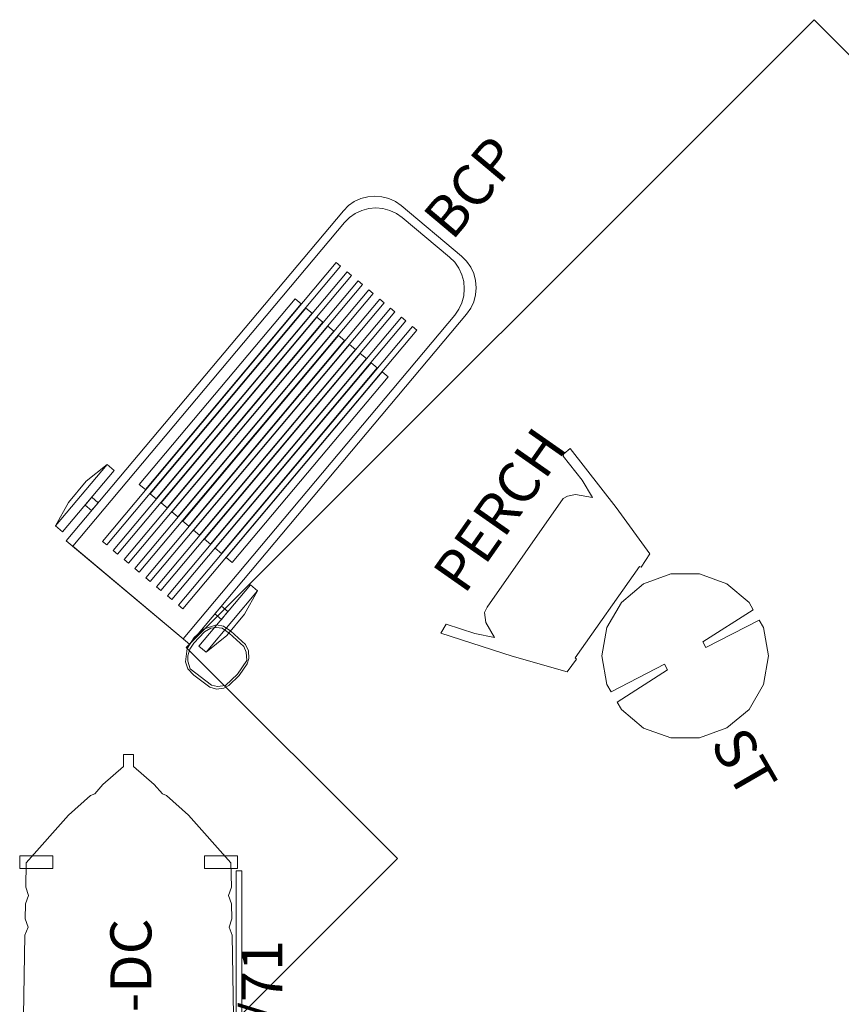
# Model space of a CAD drawing. Units: inches. Extents: x 13236 to 13693, y -504 to -203.
# Drawn here: x 13240 to 13320, y -408 to -312 of the extents above; entities that cross this region are included whole.
import ezdxf

# ---------------------------------------------------------------- set-up
doc = ezdxf.new("R2010")
doc.units = ezdxf.units.IN
doc.header["$LTSCALE"] = 0.533099
doc.header["$MEASUREMENT"] = 0
for name, color, linetype in [('A-FURN', 7, 'Continuous'), ('A-FURN-P-COMP', 6, 'Continuous'), ('A-FURN-P-COMP-T', 7, 'Continuous'), ('A-FURN-P-WKSF-ACY', 2, 'Continuous'), ('A-FURN-P-WKSF-ACY-T', 7, 'Continuous'), ('CET Default', 7, 'Continuous'), ('FURN-SEATING-TEXT', 7, 'Continuous')]:
    doc.layers.add(name, color=color, linetype=linetype)
doc.layers.add('AFUSE-3D-002-A', color=7, linetype='Continuous', true_color=0x4e7e7e)
doc.layers.add('S34325_002', color=7, linetype='Continuous', true_color=0x544f36)
doc.styles.add('Arial', font='arial.ttf')

# ---------------------------------------------------------------- blocks, each defined once
blk = doc.blocks.new('*C2')
at = {"layer": 'A-FURN-P-COMP', "linetype": 'Continuous', "lineweight": 18}
for points in [[(-17.932, 7.383), (-17.932, 10.598), (-19.168, 10.598), (-19.168, 7.383), (-17.932, 7.383)], [(19.168, 7.383), (19.168, 10.598), (17.932, 10.598), (17.932, 7.383), (19.168, 7.383)], [(-0.533, 10.259), (-1.336, 9.973), (-2.141, 10.25), (-3.863, 10.22), (-4.663, 9.916), (-5.472, 10.192), (-7.632, 10.155), (-8.431, 9.851), (-9.24, 10.127), (-13.854, 10.048), (-14.653, 9.743), (-15.462, 10.02), (-18.509, 9.967), (-23.102, 5.886), (-24.693, 4.126), (-24.884, 3.656), (-25.701, 2.965), (-27.88, 0.485), (-29.057, 0.485), (-29.057, -0.48), (-27.88, -0.48), (-25.701, -2.96), (-24.884, -3.651), (-24.693, -4.12), (-23.102, -5.881), (-18.509, -9.962), (-15.462, -10.015), (-14.653, -9.738), (-13.854, -10.042), (-9.24, -10.122), (-8.431, -9.845), (-7.632, -10.15), (-5.472, -10.187), (-4.663, -9.91), (-3.863, -10.214), (-2.141, -10.244), (-1.336, -9.968), (-0.533, -10.253), (1.978, -10.238), (2.778, -9.943), (3.586, -10.219), (11.442, -10.084), (12.242, -9.78), (13.052, -10.056), (14.51, -10.031), (15.31, -9.727), (16.118, -10.003), (18.509, -9.962), (23.137, -5.849), (25.048, -3.703), (25.209, -3.291), (26.112, -2.497), (27.879, -0.48), (29.057, -0.48), (29.057, 0.485), (27.879, 0.485), (26.112, 2.502), (25.209, 3.296), (25.048, 3.708), (23.137, 5.855), (18.509, 9.967), (16.118, 10.009), (15.31, 9.732), (14.51, 10.036), (13.052, 10.061), (12.242, 9.785), (11.442, 10.089), (3.586, 10.225), (2.778, 9.948), (1.978, 10.243), (-0.533, 10.259)], [(-19.168, -7.383), (-19.168, -10.598), (-17.932, -10.598), (-17.932, -7.383), (-19.168, -7.383)], [(17.932, -7.383), (17.932, -10.598), (19.168, -10.598), (19.168, -7.383), (17.932, -7.383)]]:
    blk.add_lwpolyline(points, close=True, dxfattribs=at)
at = {"layer": 'A-FURN-P-COMP-T', "linetype": 'Continuous', "style": 'Arial'}
blk.add_attdef('ITEXT', (-8.11, -2.224), '', height=4, dxfattribs=at).dxf.unprotected_set("ltscale", 0)
blk = doc.blocks.new('*C22')
at = {"layer": 'AFUSE-3D-002-A', "linetype": 'Continuous', "lineweight": 0}
blk.add_lwpolyline([(-10.968, 6.033), (-8.837, -0.925), (-7.018, -6.196), (-5.48, -6.242), (-5.439, -6.068), (5.439, -6.068), (5.48, -6.242), (7.018, -6.196), (8.837, -0.925), (10.968, 6.033), (10.202, 6.25), (9.976, 6.176), (9.115, 3.304), (8.319, 1.525), (7.611, 3.053), (7.023, 3.59), (6.603, 3.796), (-6.33, 3.796), (-6.902, 3.7), (-7.611, 3.053), (-8.319, 1.525), (-9.114, 3.303), (-9.954, 6.101), (-10.968, 6.033)], close=True, dxfattribs=at)
at = {"layer": 'FURN-SEATING-TEXT', "linetype": 'Continuous', "style": 'Arial'}
blk.add_attdef('ITEXT', (-6.654, 6.25), '', height=4, dxfattribs=at).dxf.unprotected_set("ltscale", 0)
blk = doc.blocks.new('*C8')
at = {"layer": 'S34325_002', "linetype": 'Continuous', "lineweight": 0}
blk.add_lwpolyline([(-36.007, 77.897), (-36.007, 48.799), (-64.924, 48.799), (-64.924, -63.49), (-50.608, -63.49), (-50.608, -77.897), (35.817, -77.897), (35.817, -48.872), (64.923, -48.872), (64.915, 63.336), (50.43, 63.336), (50.43, 77.897), (-36.007, 77.897)], close=True, dxfattribs=at)
blk = doc.blocks.new('*C91')
at = {"layer": 'A-FURN-P-WKSF-ACY', "linetype": 'Continuous', "lineweight": 0}
for points in [[(-14.745, 9.56), (-17.295, 10.06), (-19.995, 10.06), (-22.545, 9.56), (-14.745, 9.56)], [(-14.745, 8.66), (-14.745, 9.56), (-22.545, 9.56), (-22.545, 8.66), (-14.745, 8.66)], [(-18.145, 8.66), (-18.145, 7.83), (-19.145, 7.83), (-19.145, 8.66), (-18.145, 8.66)], [(-22.975, -7.83), (-22.975, 7.83), (18.975, 7.83), (19.67, 7.769), (20.343, 7.589), (20.975, 7.294), (21.546, 6.894), (22.039, 6.401), (22.439, 5.83), (22.734, 5.198), (22.914, 4.525), (22.975, 3.83), (22.975, -3.83), (22.914, -4.525), (22.734, -5.198), (22.439, -5.83), (22.039, -6.401), (21.546, -6.894), (20.975, -7.294), (20.343, -7.589), (19.67, -7.769), (18.975, -7.83), (-22.975, -7.83)], [(-22.975, -7.01), (-22.975, 7.01), (18.155, 7.01), (18.85, 6.949), (19.523, 6.769), (20.155, 6.474), (20.726, 6.074), (21.219, 5.581), (21.619, 5.01), (21.914, 4.378), (22.094, 3.705), (22.155, 3.01), (22.155, -3.01), (22.094, -3.705), (21.914, -4.378), (21.619, -5.01), (21.219, -5.581), (20.726, -6.074), (20.155, -6.474), (19.523, -6.769), (18.85, -6.949), (18.155, -7.01), (-22.975, -7.01)], [(-14.22, 5.135), (-14.22, 5.905), (9.38, 5.905), (9.38, 5.135), (-14.22, 5.135)], [(-14.22, 3.755), (-14.22, 4.525), (9.38, 4.525), (9.38, 3.755), (-14.22, 3.755)], [(-14.22, 2.375), (-14.22, 3.145), (9.38, 3.145), (9.38, 2.375), (-14.22, 2.375)], [(-14.22, 0.995), (-14.22, 1.765), (9.38, 1.765), (9.38, 0.995), (-14.22, 0.995)], [(-14.22, -0.385), (-14.22, 0.385), (9.38, 0.385), (9.38, -0.385), (-14.22, -0.385)], [(-14.22, -1.765), (-14.22, -0.995), (9.38, -0.995), (9.38, -1.765), (-14.22, -1.765)], [(-14.22, -3.145), (-14.22, -2.375), (9.38, -2.375), (9.38, -3.145), (-14.22, -3.145)], [(-14.22, -4.525), (-14.22, -3.755), (9.38, -3.755), (9.38, -4.525), (-14.22, -4.525)], [(-14.22, -5.905), (-14.22, -5.135), (9.38, -5.135), (9.38, -5.905), (-14.22, -5.905)], [(-19.145, -8.66), (-19.145, -7.83), (-18.145, -7.83), (-18.145, -8.66), (-19.145, -8.66)], [(-22.545, -8.66), (-22.545, -9.56), (-14.745, -9.56), (-14.745, -8.66), (-22.545, -8.66)], [(-22.545, -9.56), (-19.995, -10.06), (-17.295, -10.06), (-14.745, -9.56), (-22.545, -9.56)]]:
    blk.add_lwpolyline(points, close=True, dxfattribs=at)
at = {"layer": 'A-FURN-P-WKSF-ACY-T', "linetype": 'Continuous', "style": 'Arial'}
blk.add_attdef('ITEXT', (23.475, -2.224), '', height=4, dxfattribs=at).dxf.unprotected_set("ltscale", 0)
blk = doc.blocks.new('*C77')
at = {"layer": 'A-FURN-P-COMP', "linetype": 'Continuous', "lineweight": 0}
blk.add_lwpolyline([(-17.715, -0.275), (17.715, -0.275), (17.715, 0.275), (-17.715, 0.275), (-17.715, -0.275)], close=True, dxfattribs=at)
blk = doc.blocks.new('*C73')
at = {"layer": 'A-FURN-P-COMP', "linetype": 'Continuous', "lineweight": 0}
blk.add_lwpolyline([(-17.715, -0.275), (17.715, -0.275), (17.715, 0.275), (-17.715, 0.275), (-17.715, -0.275)], close=True, dxfattribs=at)
blk = doc.blocks.new('*C85')
at = {"layer": 'A-FURN-P-COMP', "linetype": 'Continuous', "lineweight": 0}
blk.add_lwpolyline([(-17.715, -0.275), (17.715, -0.275), (17.715, 0.275), (-17.715, 0.275), (-17.715, -0.275)], close=True, dxfattribs=at)
blk = doc.blocks.new('*C81')
at = {"layer": 'A-FURN-P-COMP', "linetype": 'Continuous', "lineweight": 0}
blk.add_lwpolyline([(-17.715, -0.275), (17.715, -0.275), (17.715, 0.275), (-17.715, 0.275), (-17.715, -0.275)], close=True, dxfattribs=at)
blk = doc.blocks.new('*C93')
at = {"layer": 'A-FURN-P-COMP', "linetype": 'Continuous', "lineweight": 0}
blk.add_lwpolyline([(-17.715, -0.275), (17.715, -0.275), (17.715, 0.275), (-17.715, 0.275), (-17.715, -0.275)], close=True, dxfattribs=at)
blk = doc.blocks.new('*C83')
at = {"layer": 'A-FURN-P-COMP', "linetype": 'Continuous', "lineweight": 0}
blk.add_lwpolyline([(-17.715, -0.275), (17.715, -0.275), (17.715, 0.275), (-17.715, 0.275), (-17.715, -0.275)], close=True, dxfattribs=at)
blk = doc.blocks.new('*C101')
at = {"layer": 'A-FURN-P-COMP', "linetype": 'Continuous', "lineweight": 0}
blk.add_lwpolyline([(-17.715, -0.275), (17.715, -0.275), (17.715, 0.275), (-17.715, 0.275), (-17.715, -0.275)], close=True, dxfattribs=at)
blk = doc.blocks.new('*C97')
at = {"layer": 'A-FURN-P-COMP', "linetype": 'Continuous', "lineweight": 0}
blk.add_lwpolyline([(-17.715, -0.275), (17.715, -0.275), (17.715, 0.275), (-17.715, 0.275), (-17.715, -0.275)], close=True, dxfattribs=at)
blk = doc.blocks.new('*C76')
at = {"layer": 'A-FURN-P-COMP', "linetype": 'Continuous', "lineweight": 0}
blk.add_lwpolyline([(-17.715, -0.275), (17.715, -0.275), (17.715, 0.275), (-17.715, 0.275), (-17.715, -0.275)], close=True, dxfattribs=at)
at = {"layer": 'A-FURN-P-COMP-T', "linetype": 'Continuous', "style": 'Arial'}
blk.add_attdef('ITEXT', (-5.217, -4.224), '', height=4, dxfattribs=at).dxf.unprotected_set("ltscale", 0)
blk = doc.blocks.new('*C35')
at = {"layer": 'A-FURN-P-WKSF-ACY', "linetype": 'Continuous', "lineweight": 18}
for points in [[(-2.701, -1.439), (-2.421, -2.059), (-1.882, -2.545), (-1.375, -2.756), (0, -2.904), (1.375, -2.756), (1.882, -2.545), (2.421, -2.059), (2.701, -1.439), (2.795, 0.505), (2.701, 1.343), (2.35, 1.962), (1.231, 2.669), (0, 2.843), (-1.231, 2.669), (-2.35, 1.962), (-2.701, 1.343), (-2.795, 0.505), (-2.701, -1.439)], [(-2.458, -1.439), (-2.175, -1.95), (-1.603, -2.509), (0, -2.705), (1.603, -2.509), (2.175, -1.95), (2.458, -1.439), (2.54, 0.505), (2.458, 1.343), (2.141, 1.837), (1.748, 2.175), (1.106, 2.428), (-0.422, 2.519), (-1.106, 2.428), (-1.748, 2.175), (-2.141, 1.837), (-2.568, 1.17), (-2.458, -1.439)]]:
    blk.add_lwpolyline(points, close=True, dxfattribs=at)
blk = doc.blocks.new('*C46')
at = {"layer": 'A-FURN-P-COMP', "linetype": 'Continuous', "lineweight": 18}
blk.add_lwpolyline([(-1.404, 7.981), (-4.051, 7.018), (-6.208, 5.208), (-7.616, 2.769), (-8.105, -0.004), (-7.616, -2.778), (-6.208, -5.217), (-4.051, -7.027), (-1.404, -7.99), (-0.579, -7.99), (-0.313, -2.161), (0.315, -2.161), (0.58, -7.99), (1.412, -7.99), (4.059, -7.027), (6.216, -5.217), (7.624, -2.778), (8.113, -0.004), (7.624, 2.769), (6.216, 5.208), (4.059, 7.018), (1.412, 7.981), (0.58, 7.981), (0.315, 2.152), (-0.313, 2.152), (-0.579, 7.981), (-1.404, 7.981)], close=True, dxfattribs=at)
at = {"layer": 'A-FURN-P-COMP-T', "linetype": 'Continuous', "style": 'Arial'}
blk.add_attdef('ITEXT', (8.609, -2.224), '', height=4, dxfattribs=at).dxf.unprotected_set("ltscale", 0)

msp = doc.modelspace()

# ---------------------------------------------------------------- block references
at = {"layer": 'A-FURN', "linetype": 'Continuous', "lineweight": 0}
for name, p, rotation, values in [('*C91', (13265.674, -350.49), 50.0000002530119, {'ITEXT': 'BCP'}), ('*C46', (13305.152, -374.264), 299.9999946878822, {'ITEXT': 'ST'}), ('*C2', (13250.967, -412.92), 90.00000250447816, {'ITEXT': 'AB-S-DC'})]:
    msp.add_blockref(name, p, dxfattribs=dict(at, rotation=rotation)).add_auto_attribs(values)
at = {"layer": 'A-FURN', "linetype": 'Continuous', "lineweight": 0, "rotation": 50.0000002530119}
for name, p in [('*C83', (13260.014, -349.722)), ('*C85', (13261.071, -350.609)), ('*C93', (13262.127, -351.496)), ('*C77', (13263.185, -352.383)), ('*C73', (13264.242, -353.27)), ('*C97', (13265.299, -354.157)), ('*C101', (13266.356, -355.044)), ('*C81', (13267.414, -355.931)), ('*C35', (13259.514, -374.321))]:
    msp.add_blockref(name, p, dxfattribs=at)
at = {"layer": 'A-FURN', "linetype": 'Continuous', "lineweight": 0, "extrusion": (-0.052336, 3.01246e-14, 0.99863)}
ref = msp.add_blockref('*C76', (412.92, 13243.542, -694.065), dxfattribs=dict(at, rotation=180))
ref.add_attrib('ITEXT', 'MB/71', (13265.935, -418.136), dxfattribs={"layer": 'A-FURN-P-COMP-T', "linetype": 'Continuous', "height": 4, "rotation": 90, "style": 'Arial'}).dxf.unprotected_set("ltscale", 0)
at = {"layer": 'CET Default', "linetype": 'Continuous', "lineweight": 0, "rotation": 45.00000125223908}
msp.add_blockref('*C8', (13337.116, -403.06), dxfattribs=at)
at = {"layer": 'CET Default', "linetype": 'Continuous', "lineweight": 0, "rotation": 54.99999925378471}
msp.add_blockref('*C22', (13292.604, -366.527), dxfattribs=at).add_auto_attribs({'ITEXT': 'PERCH'})

doc.saveas('drawing.dxf')
